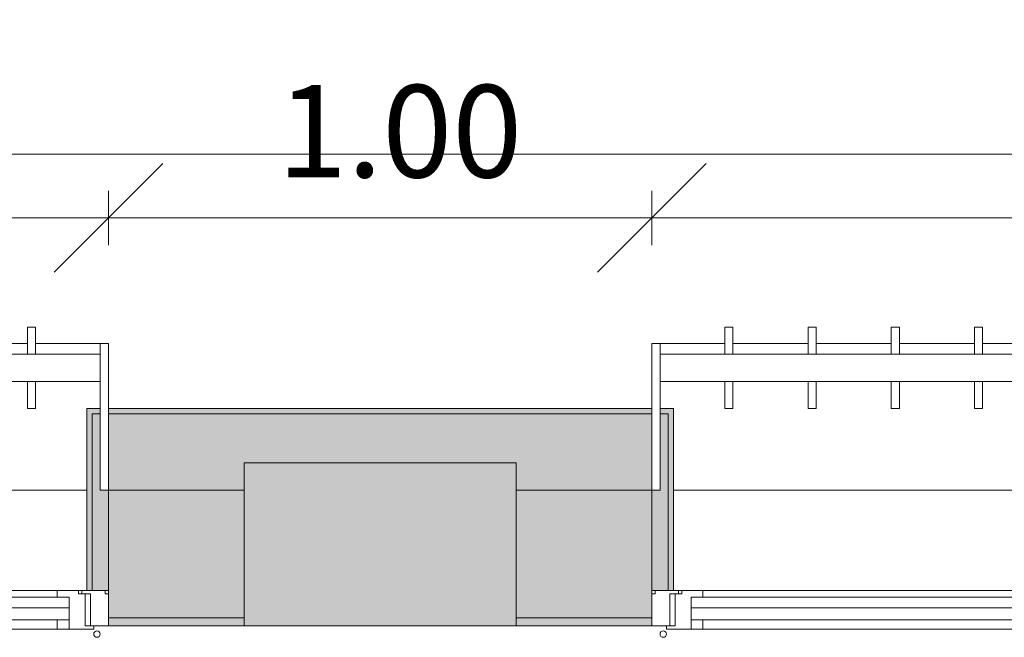
# Model space of a CAD drawing. Units: metres. Extents: x 15 to 340, y -45 to 56.
# Drawn here: x 134 to 135, y 17 to 18 of the extents above; entities that cross this region are included whole.
import ezdxf

# ---------------------------------------------------------------- set-up
doc = ezdxf.new("R2010")
doc.units = ezdxf.units.M
for name, color, linetype, lineweight in [('10_proyeccion fino', 7, 'Continuous', 5), ('10_proyeccion grueso', 192, 'Continuous', 5), ('10_seccion', 192, 'Continuous', 13), ('20_carp ventanas', 151, 'Continuous', 5), ('20_carp vidrio', 151, 'Continuous', 5), ('49_estructura', 171, 'Continuous', 5), ('60_trama muros', 111, 'Continuous', 13), ('70_cotas', 111, 'Continuous', 9), ('70_cotas -100', 111, 'Continuous', 9)]:
    doc.layers.add(name, color=color, linetype=linetype, lineweight=lineweight)
doc.styles.add('Arial Narrow_1', font='ARIALN.TTF', dxfattribs={"height": 0.17})
doc.dimstyles.new('A3', dxfattribs={"dimscale": 0.3048, "dimtxt": 0.173983, "dimasz": 0.656168, "dimexe": 0.164042, "dimexo": 0.0625, "dimgap": 0.082021, "dimtad": 1, "dimrnd": 0.01, "dimzin": 0, "dimdsep": 46, "dimtxsty": 'Arial Narrow_1', "dimblk1": 'OBLIQUE', "dimblk2": 'OBLIQUE', "dimsah": 1, "dimcen": 0.09, "dimazin": 0, "dimtfac": 1, "dimtdec": 4, "dimtix": 1, "dimtmove": 0, "dimatfit": 3, "dimfxl": 0.164042, "dimfxlon": 1, "dimtvp": 1, "dimtolj": 1, "dimtzin": 0, "dimarcsym": 2})

# ---------------------------------------------------------------- blocks, each defined once
blk = doc.blocks.new('V02 reutilizable - ventana V02 4 particiones REUTILIZABLE-V17-00_oImp_PLANTA 3º')
at = {"layer": '20_carp ventanas'}
for points in [[(-0.8825, 0.06), (-0.8825, -0.125), (-0.8675, -0.125), (-0.8675, -0.265), (-0.8525, -0.265), (-0.8525, 0.06)], [(-0.8425, 0.06), (-0.8525, 0.06), (-0.8525, -0.265), (-0.8675, -0.265), (-0.8675, -0.275), (-0.8425, -0.275), (-0.8425, 0.024)]]:
    blk.add_hatch(color=256, dxfattribs=at).paths.add_polyline_path(points, flags=0)
for p, q in [((-0.8555, 0.131), (-0.8105, 0.131)), ((-0.8555, 0.125), (-0.8555, 0.131)), ((-0.8105, 0.131), (-0.7885, 0.131)), ((-0.8105, 0.114), (-0.8105, 0.131)), ((-0.8105, 0.131), (-0.8105, 0.114)), ((-0.7885, 0.131), (-0.076, 0.131)), ((-0.7885, 0.131), (-0.7885, 0.114)), ((-0.8825, 0.125), (-0.8495, 0.125)), ((-0.8395, 0.125), (-0.8555, 0.125)), ((-0.8495, 0.125), (-0.8495, 0.066)), ((-0.8395, 0.066), (-0.8395, 0.125)), ((-0.8105, 0.092), (-0.8105, 0.072)), ((-0.8765, 0.066), (-0.8825, 0.066)), ((-0.8825, 0.06), (-0.8525, 0.06)), ((-0.8765, 0.06), (-0.8765, 0.066)), ((-0.8525, 0.06), (-0.8425, 0.06)), ((-0.8525, -0.265), (-0.8525, 0.06)), ((-0.8525, 0.06), (-0.8525, -0.265)), ((-0.8495, 0.066), (-0.8335, 0.066)), ((-0.8335, 0.06), (-0.8425, 0.06)), ((-0.8425, 0.06), (-0.8425, -0.275)), ((-0.8275, 0.066), (-0.8395, 0.066)), ((-0.8335, 0.066), (-0.8335, 0.06)), ((-0.8275, 0.06), (-0.8335, 0.06)), ((-0.8275, 0.06), (-0.8275, 0.066)), ((-0.7885, 0.06), (-0.8275, 0.06)), ((-0.8105, 0.072), (-0.7885, 0.072)), ((-0.7885, 0.072), (-0.076, 0.072)), ((-0.7885, 0.072), (-0.7885, 0.06)), ((-0.076, 0.06), (-0.7885, 0.06)), ((-0.8675, -0.125), (-0.8825, -0.125)), ((-0.8825, -0.125), (-0.8675, -0.125)), ((-0.8675, -0.265), (-0.8675, -0.125)), ((-0.8675, -0.125), (-0.8675, -0.325)), ((2.5775, -0.125), (-0.8425, -0.125)), ((-0.8675, -0.265), (-0.8525, -0.265)), ((-0.8675, -0.275), (-0.8675, -0.265)), ((-0.8525, -0.265), (-0.8675, -0.265)), ((-0.8825, -0.395), (-0.8825, -0.275)), ((-0.8425, -0.275), (-0.8675, -0.275)), ((-0.7334, -0.2753), (-0.7484, -0.2753)), ((-0.7484, -0.2753), (-0.7484, -0.325)), ((-0.7334, -0.325), (-0.7334, -0.2753)), ((-0.8675, -0.325), (2.6025, -0.325)), ((-0.8675, -0.325), (-0.8675, -0.375)), ((2.6025, -0.375), (-0.8675, -0.375)), ((-0.8675, -0.375), (-0.8675, -0.395)), ((-0.7484, -0.375), (-0.7484, -0.4246)), ((-0.7334, -0.4246), (-0.7334, -0.375)), ((-0.8675, -0.395), (-0.8825, -0.395)), ((-0.8675, -0.395), (-0.7484, -0.395)), ((-0.7334, -0.395), (-0.5952, -0.395)), ((-0.7484, -0.4246), (-0.7334, -0.4246))]:
    blk.add_line(p, q, dxfattribs=at)
for start, end in [(0, 180), (180, 0)]:
    blk.add_arc((-0.8615, 0.14), 0.006, start, end, dxfattribs=at)
at = {"layer": '20_carp vidrio'}
for p, q in [((-0.8105, 0.092), (-0.8105, 0.114)), ((-0.8105, 0.114), (-0.054, 0.114)), ((-0.054, 0.092), (-0.8105, 0.092))]:
    blk.add_line(p, q, dxfattribs=at)
blk = doc.blocks.new('V02 reutilizable - ventana V02 4 particiones REUTILIZABLE-V18-00_oImp_PLANTA 3º')
at = {"layer": '20_carp ventanas'}
for points in [[(2.5775, 0.06), (2.5775, -0.275), (2.6025, -0.275), (2.6025, -0.265), (2.5875, -0.265), (2.5875, 0.06)], [(2.5892, 0.06), (2.5875, 0.06), (2.5875, -0.265), (2.6025, -0.265), (2.6025, -0.125), (2.6175, -0.125), (2.6175, 0.06)]]:
    blk.add_hatch(color=256, dxfattribs=at).paths.add_polyline_path(points, flags=0)
for p, q in [((1.811, 0.131), (2.5235, 0.131)), ((2.5235, 0.131), (2.5455, 0.131)), ((2.5235, 0.114), (2.5235, 0.131)), ((2.5455, 0.131), (2.5455, 0.114)), ((2.5455, 0.131), (2.5905, 0.131)), ((2.5455, 0.114), (2.5455, 0.131)), ((2.5905, 0.131), (2.5905, 0.125)), ((2.5745, 0.125), (2.5745, 0.066)), ((2.5905, 0.125), (2.5745, 0.125)), ((2.5845, 0.066), (2.5845, 0.125)), ((2.5845, 0.125), (2.6175, 0.125)), ((2.5455, 0.072), (2.5455, 0.092)), ((1.811, 0.072), (2.5235, 0.072)), ((2.5235, 0.06), (1.811, 0.06)), ((2.5235, 0.072), (2.5455, 0.072)), ((2.5235, 0.06), (2.5235, 0.072)), ((2.5625, 0.06), (2.5235, 0.06)), ((2.5625, 0.066), (2.5625, 0.06)), ((2.5745, 0.066), (2.5625, 0.066)), ((2.5685, 0.06), (2.5625, 0.06)), ((2.5685, 0.066), (2.5845, 0.066)), ((2.5685, 0.06), (2.5685, 0.066)), ((2.5775, 0.06), (2.5685, 0.06)), ((2.5775, 0.06), (2.5875, 0.06)), ((2.5775, -0.275), (2.5775, 0.06)), ((2.5875, 0.06), (2.5875, -0.265)), ((2.5875, 0.06), (2.6175, 0.06)), ((2.5875, -0.265), (2.5875, 0.06)), ((2.6115, 0.066), (2.6115, 0.06)), ((2.6175, 0.066), (2.6115, 0.066)), ((2.5775, -0.125), (-0.8425, -0.125)), ((2.6025, -0.125), (2.6025, -0.265)), ((2.6175, -0.125), (2.6025, -0.125)), ((2.6025, -0.125), (2.6175, -0.125)), ((2.6025, -0.325), (2.6025, -0.125)), ((2.5875, -0.265), (2.6025, -0.265)), ((2.6025, -0.265), (2.5875, -0.265)), ((2.6025, -0.265), (2.6025, -0.275)), ((2.0239, -0.2753), (2.0089, -0.2753)), ((2.0089, -0.2753), (2.0089, -0.325)), ((2.0239, -0.325), (2.0239, -0.2753)), ((2.177, -0.2753), (2.162, -0.2753)), ((2.162, -0.2753), (2.162, -0.325)), ((2.177, -0.325), (2.177, -0.2753)), ((2.3302, -0.2753), (2.3152, -0.2753)), ((2.3152, -0.2753), (2.3152, -0.325)), ((2.3302, -0.325), (2.3302, -0.2753)), ((2.4834, -0.2753), (2.4684, -0.2753)), ((2.4684, -0.2753), (2.4684, -0.325)), ((2.4834, -0.325), (2.4834, -0.2753)), ((2.6025, -0.275), (2.5775, -0.275)), ((2.6175, -0.275), (2.6175, -0.395)), ((-0.8675, -0.325), (2.6025, -0.325)), ((2.6025, -0.375), (2.6025, -0.325)), ((2.6025, -0.375), (-0.8675, -0.375)), ((2.0089, -0.375), (2.0089, -0.4246)), ((2.0239, -0.4246), (2.0239, -0.375)), ((2.162, -0.375), (2.162, -0.4246)), ((2.177, -0.4246), (2.177, -0.375)), ((2.3152, -0.375), (2.3152, -0.4246)), ((2.3302, -0.4246), (2.3302, -0.375)), ((2.4684, -0.375), (2.4684, -0.4246)), ((2.4834, -0.4246), (2.4834, -0.375)), ((2.6025, -0.395), (2.6025, -0.375)), ((1.8707, -0.395), (2.0089, -0.395)), ((2.0239, -0.395), (2.162, -0.395)), ((2.177, -0.395), (2.3152, -0.395)), ((2.3302, -0.395), (2.4684, -0.395)), ((2.4834, -0.395), (2.6025, -0.395)), ((2.6175, -0.395), (2.6025, -0.395)), ((2.0089, -0.4246), (2.0239, -0.4246)), ((2.162, -0.4246), (2.177, -0.4246)), ((2.3152, -0.4246), (2.3302, -0.4246)), ((2.4684, -0.4246), (2.4834, -0.4246))]:
    blk.add_line(p, q, dxfattribs=at)
for start, end in [(0, 180), (180, 0)]:
    blk.add_arc((2.5965, 0.14), 0.006, start, end, dxfattribs=at)
at = {"layer": '20_carp vidrio'}
for p, q in [((1.789, 0.114), (2.5455, 0.114)), ((2.5455, 0.114), (2.5455, 0.092)), ((2.5455, 0.092), (1.789, 0.092))]:
    blk.add_line(p, q, dxfattribs=at)
blk = doc.blocks.new('DIMBLOCK68-00_oImp_PLANTA 3º')
at = {"layer": '70_cotas -100'}
for p, q in [((88.8584, 17.8091), (88.9584, 17.9091)), ((143.5584, 17.8091), (143.6584, 17.9091)), ((88.8584, 17.7591), (88.8584, 17.8591)), ((143.5584, 17.7591), (143.5584, 17.8591)), ((88.8584, 17.8091), (88.7584, 17.7091)), ((88.8584, 17.8091), (143.5584, 17.8091)), ((88.8584, 17.8091), (88.8584, 17.7591)), ((143.5584, 17.8091), (143.4584, 17.7091)), ((143.5584, 17.8091), (143.5584, 17.7591))]:
    blk.add_line(p, q, dxfattribs=at)
at = {"layer": '70_cotas -100', "color": 0, "insert": (115.9654, 18.0538), "char_height": 0.17, "width": 0.583258, "attachment_point": 1, "line_spacing_factor": 0.974696, "style": 'Arial Narrow_1'}
blk.add_mtext('54.70', dxfattribs=at)
blk = doc.blocks.new('_Oblique')
at = {"color": 0, "linetype": 'ByBlock', "lineweight": -2}
blk.add_line((-0.5, -0.5), (0.5, 0.5), dxfattribs=at)
blk = doc.blocks.new('DIMBLOCK101-00_oImp_PLANTA 3º')
at = {"layer": '70_cotas -100'}
for p, q in [((130.2084, 17.6919), (130.3084, 17.7919)), ((133.7084, 17.6919), (133.8084, 17.7919)), ((130.2084, 17.6419), (130.2084, 17.7419)), ((133.7084, 17.6419), (133.7084, 17.7419)), ((130.2084, 17.6919), (130.1084, 17.5919)), ((130.2084, 17.6919), (133.7084, 17.6919)), ((130.2084, 17.6919), (130.2084, 17.6419)), ((133.7084, 17.6919), (133.6084, 17.5919)), ((133.7084, 17.6919), (133.7084, 17.6419))]:
    blk.add_line(p, q, dxfattribs=at)
at = {"layer": '70_cotas -100', "color": 0, "insert": (131.7692, 17.9366), "char_height": 0.17, "width": 0.454013, "attachment_point": 1, "line_spacing_factor": 0.974696, "style": 'Arial Narrow_1'}
blk.add_mtext('3.50', dxfattribs=at)
blk = doc.blocks.new('DIMBLOCK102-00_oImp_PLANTA 3º')
at = {"layer": '70_cotas -100'}
for p, q in [((133.7084, 17.6919), (133.8084, 17.7919)), ((134.7084, 17.6919), (134.8084, 17.7919)), ((133.7084, 17.6419), (133.7084, 17.7419)), ((134.7084, 17.6419), (134.7084, 17.7419)), ((133.7084, 17.6919), (133.6084, 17.5919)), ((133.7084, 17.6919), (134.7084, 17.6919)), ((133.7084, 17.6919), (133.7084, 17.6419)), ((134.7084, 17.6919), (134.6084, 17.5919)), ((134.7084, 17.6919), (134.7084, 17.6419))]:
    blk.add_line(p, q, dxfattribs=at)
at = {"layer": '70_cotas -100', "color": 0, "insert": (134.0192, 17.9366), "char_height": 0.17, "width": 0.454013, "attachment_point": 1, "line_spacing_factor": 0.974696, "style": 'Arial Narrow_1'}
blk.add_mtext('1.00', dxfattribs=at)
blk = doc.blocks.new('DIMBLOCK103-00_oImp_PLANTA 3º')
at = {"layer": '70_cotas -100'}
for p, q in [((134.7084, 17.6919), (134.8084, 17.7919)), ((138.2084, 17.6919), (138.3084, 17.7919)), ((134.7084, 17.6419), (134.7084, 17.7419)), ((138.2084, 17.6419), (138.2084, 17.7419)), ((134.7084, 17.6919), (134.6084, 17.5919)), ((134.7084, 17.6919), (138.2084, 17.6919)), ((134.7084, 17.6919), (134.7084, 17.6419)), ((138.2084, 17.6919), (138.1084, 17.5919)), ((138.2084, 17.6919), (138.2084, 17.6419))]:
    blk.add_line(p, q, dxfattribs=at)
at = {"layer": '70_cotas -100', "color": 0, "insert": (136.2692, 17.9366), "char_height": 0.17, "width": 0.454013, "attachment_point": 1, "line_spacing_factor": 0.974696, "style": 'Arial Narrow_1'}
blk.add_mtext('3.50', dxfattribs=at)

msp = doc.modelspace()

# ---------------------------------------------------------------- hatches: boundary and pattern name
at = {"layer": '49_estructura'}
msp.add_hatch(color=256, dxfattribs=at).paths.add_polyline_path([(134.4584, 16.9412), (134.4584, 17.2412), (133.9584, 17.2412), (133.9584, 16.9412), (134.1092, 16.9412)], flags=0)
at = {"layer": '60_trama muros'}
h = msp.add_hatch(color=256, dxfattribs=at)
h.paths.add_polyline_path([(143.5484, 17.3312), (143.5584, 17.3312), (143.5584, 17.3412), (142.7084, 17.3412), (142.7084, 17.3312), (143.1451, 17.3312)], flags=0)
h.paths.add_polyline_path([(139.1291, 17.3312), (139.2084, 17.3312), (139.2084, 17.3412), (138.2084, 17.3412), (138.2084, 17.3312), (138.6272, 17.3312)], flags=0)
h.paths.add_polyline_path([(134.7084, 17.3312), (134.7084, 17.3412), (133.7084, 17.3412), (133.7084, 17.3312), (134.6112, 17.3312)], flags=0)
h.paths.add_polyline_path([(130.2084, 17.3312), (130.2084, 17.3412), (129.2084, 17.3412), (129.2084, 17.3312), (130.0932, 17.3312)], flags=0)
h.paths.add_polyline_path([(125.0733, 17.3312), (125.7084, 17.3312), (125.7084, 17.3412), (124.7084, 17.3412), (124.7084, 17.3312)], flags=0)
h.paths.add_polyline_path([(120.5553, 17.3312), (121.2084, 17.3312), (121.2084, 17.3412), (120.2084, 17.3412), (120.2084, 17.3312)], flags=0)
h.paths.add_polyline_path([(116.5393, 17.3312), (116.7084, 17.3312), (116.7084, 17.3412), (115.7084, 17.3412), (115.7084, 17.3312), (116.0373, 17.3312)], flags=0)
h.paths.add_polyline_path([(112.0214, 17.3312), (112.2084, 17.3312), (112.2084, 17.3412), (111.2084, 17.3412), (111.2084, 17.3312), (111.5194, 17.3312)], flags=0)
h.paths.add_polyline_path([(107.5034, 17.3312), (107.7084, 17.3312), (107.7084, 17.3412), (106.7084, 17.3412), (106.7084, 17.3312), (107.0014, 17.3312)], flags=0)
h.paths.add_polyline_path([(103.2084, 17.3312), (103.2084, 17.3412), (102.2084, 17.3412), (102.2084, 17.3312), (102.9854, 17.3312)], flags=0)
h.paths.add_polyline_path([(97.7084, 17.3312), (98.7084, 17.3312), (98.7084, 17.3412), (97.7084, 17.3412)], flags=0)
h.paths.add_polyline_path([(94.2084, 17.3312), (94.2084, 17.3412), (93.2084, 17.3412), (93.2084, 17.3312), (93.9495, 17.3312)], flags=0)
h.paths.add_polyline_path([(89.4316, 17.3312), (89.7084, 17.3312), (89.7084, 17.3412), (88.8584, 17.3412), (88.8584, 17.3312), (88.8684, 17.3312)], flags=0)
h = msp.add_hatch(color=256, dxfattribs=at)
h.paths.add_polyline_path([(143.5484, 17.1912), (143.5484, 17.3312), (142.7084, 17.3312), (142.7084, 17.1912), (142.9584, 17.1912), (142.9584, 17.2412), (143.4584, 17.2412), (143.4584, 17.1912)], flags=0)
h.paths.add_polyline_path([(139.2084, 17.1912), (139.2084, 17.3312), (138.2084, 17.3312), (138.2084, 17.1912), (138.4584, 17.1912), (138.4584, 17.2412), (138.9584, 17.2412), (138.9584, 17.1912), (139.1291, 17.1912)], flags=0)
h.paths.add_polyline_path([(134.7084, 17.1912), (134.7084, 17.3312), (133.7084, 17.3312), (133.7084, 17.1912), (133.9584, 17.1912), (133.9584, 17.2412), (134.4584, 17.2412), (134.4584, 17.1912), (134.6112, 17.1912)], flags=0)
h.paths.add_polyline_path([(129.3402, 17.1912), (129.4584, 17.1912), (129.4584, 17.2412), (129.9584, 17.2412), (129.9584, 17.1912), (130.2084, 17.1912), (130.2084, 17.3312), (129.2084, 17.3312), (129.2084, 17.1912)], flags=0)
h.paths.add_polyline_path([(125.7084, 17.1912), (125.7084, 17.3312), (124.7084, 17.3312), (124.7084, 17.1912), (124.9584, 17.1912), (124.9584, 17.2412), (125.4584, 17.2412), (125.4584, 17.1912), (125.5753, 17.1912)], flags=0)
h.paths.add_polyline_path([(121.2084, 17.1912), (121.2084, 17.3312), (120.2084, 17.3312), (120.2084, 17.1912), (120.4584, 17.1912), (120.4584, 17.2412), (120.9584, 17.2412), (120.9584, 17.1912), (121.0573, 17.1912)], flags=0)
h.paths.add_polyline_path([(115.9584, 17.1912), (115.9584, 17.2412), (116.4584, 17.2412), (116.4584, 17.1912), (116.7084, 17.1912), (116.7084, 17.3312), (115.7084, 17.3312), (115.7084, 17.1912), (115.7863, 17.1912)], flags=0)
h.paths.add_polyline_path([(112.0214, 17.1912), (112.2084, 17.1912), (112.2084, 17.3312), (111.2084, 17.3312), (111.2084, 17.1912), (111.4584, 17.1912), (111.4584, 17.2412), (111.9584, 17.2412), (111.9584, 17.1912)], flags=0)
h.paths.add_polyline_path([(106.7084, 17.1912), (106.9584, 17.1912), (106.9584, 17.2412), (107.4584, 17.2412), (107.4584, 17.1912), (107.7084, 17.1912), (107.7084, 17.3312), (106.7084, 17.3312), (106.7084, 17.2246)], flags=0)
h.paths.add_polyline_path([(102.9584, 17.1912), (103.2084, 17.1912), (103.2084, 17.3312), (102.2084, 17.3312), (102.2084, 17.1912), (102.4584, 17.1912), (102.4584, 17.2412), (102.9584, 17.2412)], flags=0)
h.paths.add_polyline_path([(98.4584, 17.1912), (98.7084, 17.1912), (98.7084, 17.3312), (97.7084, 17.3312), (97.7084, 17.1912), (97.9584, 17.1912), (97.9584, 17.2412), (98.4584, 17.2412)], flags=0)
h.paths.add_polyline_path([(93.4475, 17.1912), (93.4584, 17.1912), (93.4584, 17.2412), (93.9584, 17.2412), (93.9584, 17.1912), (94.2084, 17.1912), (94.2084, 17.3312), (93.2084, 17.3312), (93.2084, 17.1912)], flags=0)
h.paths.add_polyline_path([(89.6826, 17.1912), (89.7084, 17.1912), (89.7084, 17.3312), (88.8684, 17.3312), (88.8684, 17.1912), (88.9584, 17.1912), (88.9584, 17.2412), (89.4584, 17.2412), (89.4584, 17.1912)], flags=0)
h = msp.add_hatch(color=256, dxfattribs=at)
h.paths.add_polyline_path([(142.8941, 16.9562), (142.9584, 16.9562), (142.9584, 17.1912), (142.7084, 17.1912), (142.7084, 16.9562), (142.7686, 16.9562)], flags=0)
h.paths.add_polyline_path([(138.4584, 16.9562), (138.4584, 17.1912), (138.2084, 17.1912), (138.2084, 16.9562), (138.3762, 16.9562)], flags=0)
h.paths.add_polyline_path([(139.2084, 16.9562), (139.2084, 17.1912), (138.9584, 17.1912), (138.9584, 16.9562), (139.1291, 16.9562)], flags=0)
h.paths.add_polyline_path([(134.6112, 16.9562), (134.7084, 16.9562), (134.7084, 17.1912), (134.4584, 17.1912), (134.4584, 16.9562)], flags=0)
h.paths.add_polyline_path([(133.8582, 16.9562), (133.9584, 16.9562), (133.9584, 17.1912), (133.7084, 17.1912), (133.7084, 16.9562), (133.7327, 16.9562)], flags=0)
h.paths.add_polyline_path([(130.2084, 16.9562), (130.2084, 17.1912), (129.9584, 17.1912), (129.9584, 16.9562), (130.0932, 16.9562)], flags=0)
h.paths.add_polyline_path([(129.2147, 16.9562), (129.4584, 16.9562), (129.4584, 17.1912), (129.2084, 17.1912), (129.2084, 16.9562)], flags=0)
h.paths.add_polyline_path([(124.8223, 16.9562), (124.9584, 16.9562), (124.9584, 17.1912), (124.7084, 17.1912), (124.7084, 16.9562)], flags=0)
h.paths.add_polyline_path([(125.7008, 16.9562), (125.7084, 16.9562), (125.7084, 17.1912), (125.4584, 17.1912), (125.4584, 16.9562), (125.5753, 16.9562)], flags=0)
h.paths.add_polyline_path([(121.2084, 16.9562), (121.2084, 17.1912), (120.9584, 17.1912), (120.9584, 16.9562), (121.1828, 16.9562)], flags=0)
h.paths.add_polyline_path([(120.2084, 16.9562), (120.4584, 16.9562), (120.4584, 17.1912), (120.2084, 17.1912), (120.2084, 17.0422)], flags=0)
h.paths.add_polyline_path([(116.5393, 16.9562), (116.7084, 16.9562), (116.7084, 17.1912), (116.4584, 17.1912), (116.4584, 16.9562)], flags=0)
h.paths.add_polyline_path([(115.7863, 16.9562), (115.9584, 16.9562), (115.9584, 17.1912), (115.7084, 17.1912), (115.7084, 16.9562)], flags=0)
h.paths.add_polyline_path([(112.2084, 16.9562), (112.2084, 17.1912), (111.9584, 17.1912), (111.9584, 16.9562), (112.1469, 16.9562)], flags=0)
h.paths.add_polyline_path([(111.4584, 16.9562), (111.4584, 17.1912), (111.2084, 17.1912), (111.2084, 16.9562), (111.2684, 16.9562)], flags=0)
h.paths.add_polyline_path([(107.4584, 16.9562), (107.7084, 16.9562), (107.7084, 17.1912), (107.4584, 17.1912)], flags=0)
h.paths.add_polyline_path([(106.9584, 16.9562), (106.9584, 17.1912), (106.7084, 17.1912), (106.7084, 16.9562), (106.7504, 16.9562)], flags=0)
h.paths.add_polyline_path([(103.2084, 16.9562), (103.2084, 17.1912), (102.9584, 17.1912), (102.9584, 16.9562), (102.9854, 16.9562)], flags=0)
h.paths.add_polyline_path([(102.4584, 16.9562), (102.4584, 17.1912), (102.2084, 17.1912), (102.2084, 16.9562), (102.2324, 16.9562)], flags=0)
h.paths.add_polyline_path([(98.7084, 16.9562), (98.7084, 17.1912), (98.4584, 17.1912), (98.4584, 16.9562), (98.4675, 16.9562)], flags=0)
h.paths.add_polyline_path([(97.7145, 16.9562), (97.9584, 16.9562), (97.9584, 17.1912), (97.7084, 17.1912), (97.7084, 16.9562)], flags=0)
h.paths.add_polyline_path([(94.2084, 16.9562), (94.2084, 17.1912), (93.9584, 17.1912), (93.9584, 16.9562), (94.2005, 16.9562)], flags=0)
h.paths.add_polyline_path([(93.4475, 16.9562), (93.4584, 16.9562), (93.4584, 17.1912), (93.2084, 17.1912), (93.2084, 16.9562)], flags=0)
h.paths.add_polyline_path([(89.4584, 16.9562), (89.7084, 16.9562), (89.7084, 17.1912), (89.4584, 17.1912)], flags=0)
h = msp.add_hatch(color=256, dxfattribs=at)
h.paths.add_polyline_path([(142.7686, 16.9412), (142.9584, 16.9412), (142.9584, 16.9562), (142.7084, 16.9562), (142.7084, 16.9412)], flags=0)
h.paths.add_polyline_path([(139.2084, 16.9412), (139.2084, 16.9562), (138.9584, 16.9562), (138.9584, 16.9412), (139.1291, 16.9412)], flags=0)
h.paths.add_polyline_path([(138.4584, 16.9412), (138.4584, 16.9562), (138.2084, 16.9562), (138.2084, 16.9412), (138.3762, 16.9412)], flags=0)
h.paths.add_polyline_path([(134.4584, 16.9412), (134.7084, 16.9412), (134.7084, 16.9562), (134.4584, 16.9562)], flags=0)
h.paths.add_polyline_path([(133.8582, 16.9412), (133.9584, 16.9412), (133.9584, 16.9562), (133.7084, 16.9562), (133.7084, 16.9412), (133.7327, 16.9412)], flags=0)
h.paths.add_polyline_path([(129.9584, 16.9412), (130.2084, 16.9412), (130.2084, 16.9562), (129.9584, 16.9562)], flags=0)
h.paths.add_polyline_path([(129.2084, 16.9412), (129.4584, 16.9412), (129.4584, 16.9562), (129.2084, 16.9562)], flags=0)
h.paths.add_polyline_path([(125.7008, 16.9412), (125.7084, 16.9412), (125.7084, 16.9562), (125.4584, 16.9562), (125.4584, 16.9412), (125.5753, 16.9412)], flags=0)
h.paths.add_polyline_path([(124.8223, 16.9412), (124.9584, 16.9412), (124.9584, 16.9562), (124.7084, 16.9562), (124.7084, 16.9412)], flags=0)
h.paths.add_polyline_path([(120.9584, 16.9412), (121.2084, 16.9412), (121.2084, 16.9562), (120.9584, 16.9562)], flags=0)
h.paths.add_polyline_path([(120.3043, 16.9412), (120.4584, 16.9412), (120.4584, 16.9562), (120.2084, 16.9562), (120.2084, 16.9412)], flags=0)
h.paths.add_polyline_path([(116.7084, 16.9412), (116.7084, 16.9562), (116.4584, 16.9562), (116.4584, 16.9412), (116.6648, 16.9412)], flags=0)
h.paths.add_polyline_path([(115.9584, 16.9412), (115.9584, 16.9562), (115.7084, 16.9562), (115.7084, 16.9412), (115.7863, 16.9412)], flags=0)
h.paths.add_polyline_path([(112.2084, 16.9412), (112.2084, 16.9562), (111.9584, 16.9562), (111.9584, 16.9412), (112.1469, 16.9412)], flags=0)
h.paths.add_polyline_path([(111.2684, 16.9412), (111.4584, 16.9412), (111.4584, 16.9562), (111.2084, 16.9562), (111.2084, 16.9412)], flags=0)
h.paths.add_polyline_path([(107.4584, 16.9412), (107.7084, 16.9412), (107.7084, 16.9562), (107.4584, 16.9562)], flags=0)
h.paths.add_polyline_path([(106.7084, 16.9412), (106.9584, 16.9412), (106.9584, 16.9562), (106.7084, 16.9562)], flags=0)
h.paths.add_polyline_path([(103.2084, 16.9412), (103.2084, 16.9562), (102.9584, 16.9562), (102.9584, 16.9412), (102.9854, 16.9412)], flags=0)
h.paths.add_polyline_path([(102.2324, 16.9412), (102.4584, 16.9412), (102.4584, 16.9562), (102.2084, 16.9562), (102.2084, 16.9412)], flags=0)
h.paths.add_polyline_path([(97.9584, 16.9412), (97.9584, 16.9562), (97.7084, 16.9562), (97.7084, 16.9412), (97.7145, 16.9412)], flags=0)
h.paths.add_polyline_path([(98.4584, 16.9412), (98.7084, 16.9412), (98.7084, 16.9562), (98.4584, 16.9562)], flags=0)
h.paths.add_polyline_path([(94.2084, 16.9412), (94.2084, 16.9562), (93.9584, 16.9562), (93.9584, 16.9412), (94.2005, 16.9412)], flags=0)
h.paths.add_polyline_path([(93.4475, 16.9412), (93.4584, 16.9412), (93.4584, 16.9562), (93.2084, 16.9562), (93.2084, 16.9412)], flags=0)
h.paths.add_polyline_path([(89.7084, 16.9412), (89.7084, 16.9562), (89.4584, 16.9562), (89.4584, 16.9412), (89.6826, 16.9412)], flags=0)

# ---------------------------------------------------------------- linework, layer by layer
at = {"layer": '10_proyeccion fino'}
for p, q in [((133.7084, 17.3312), (134.7084, 17.3312)), ((133.9584, 17.1912), (133.7084, 17.1912)), ((134.7084, 17.1912), (134.4584, 17.1912)), ((133.9584, 16.9562), (133.7084, 16.9562)), ((134.7084, 16.9562), (134.4584, 16.9562))]:
    msp.add_line(p, q, dxfattribs=at)
at = {"layer": '10_proyeccion grueso'}
for p, q in [((133.9584, 16.9412), (133.9584, 17.2412)), ((133.9584, 17.2412), (134.4584, 17.2412)), ((134.4584, 17.2412), (134.4584, 16.9412))]:
    msp.add_line(p, q, dxfattribs=at)
at = {"layer": '10_seccion'}
for p, q in [((133.7084, 17.3412), (133.7084, 16.9412)), ((134.7084, 17.3412), (133.7084, 17.3412)), ((134.7084, 16.9412), (134.7084, 17.3412)), ((133.7084, 16.9412), (133.9584, 16.9412)), ((134.4584, 16.9412), (134.7084, 16.9412))]:
    msp.add_line(p, q, dxfattribs=at)
at = {"layer": '49_estructura'}
for p, q in [((133.9584, 17.2412), (133.9584, 17.1912)), ((134.4584, 17.2412), (133.9584, 17.2412)), ((134.4584, 17.1912), (134.4584, 17.2412)), ((133.9584, 17.1912), (133.9584, 16.9562)), ((134.4584, 16.9562), (134.4584, 17.1912)), ((133.9584, 16.9562), (133.9584, 16.9412)), ((133.9584, 16.9412), (134.4584, 16.9412)), ((134.4584, 16.9412), (134.4584, 16.9562))]:
    msp.add_line(p, q, dxfattribs=at)

# ---------------------------------------------------------------- block references
at = {"layer": '20_carp ventanas', "rotation": 180}
for name, p in [('V02 reutilizable - ventana V02 4 particiones REUTILIZABLE-V17-00_oImp_PLANTA 3º', (132.8259, 17.0662)), ('V02 reutilizable - ventana V02 4 particiones REUTILIZABLE-V18-00_oImp_PLANTA 3º', (137.3259, 17.0662))]:
    msp.add_blockref(name, p, dxfattribs=at)

# ---------------------------------------------------------------- dimensions: what is measured, and where the dimension line sits
at = {"layer": '70_cotas'}
for base, p1, p2, override, picture, middle in [((143.5584, 17.8091), (88.8584, 17.7591), (143.5584, 17.7591), {"dimpost": '<>', "dimfxl": 54.7}, 'DIMBLOCK68-00_oImp_PLANTA 3º', (116.2084, 17.9209)), ((133.7084, 17.6919), (130.2084, 17.6419), (133.7084, 17.6419), {"dimpost": '<>', "dimfxl": 3.5}, 'DIMBLOCK101-00_oImp_PLANTA 3º', (131.9584, 17.8037)), ((134.7084, 17.6919), (133.7084, 17.6419), (134.7084, 17.6419), {"dimpost": '<>', "dimfxl": 1}, 'DIMBLOCK102-00_oImp_PLANTA 3º', (134.2084, 17.8037)), ((138.2084, 17.6919), (134.7084, 17.6419), (138.2084, 17.6419), {"dimpost": '<>', "dimfxl": 3.5}, 'DIMBLOCK103-00_oImp_PLANTA 3º', (136.4584, 17.8037))]:
    dim = msp.add_linear_dim(base=base, p1=p1, p2=p2, dimstyle='A3', override=override, dxfattribs=at)
    dim.commit()
    dim.dimension.update_dxf_attribs({"geometry": picture, "text_midpoint": middle})

doc.saveas('drawing.dxf')
